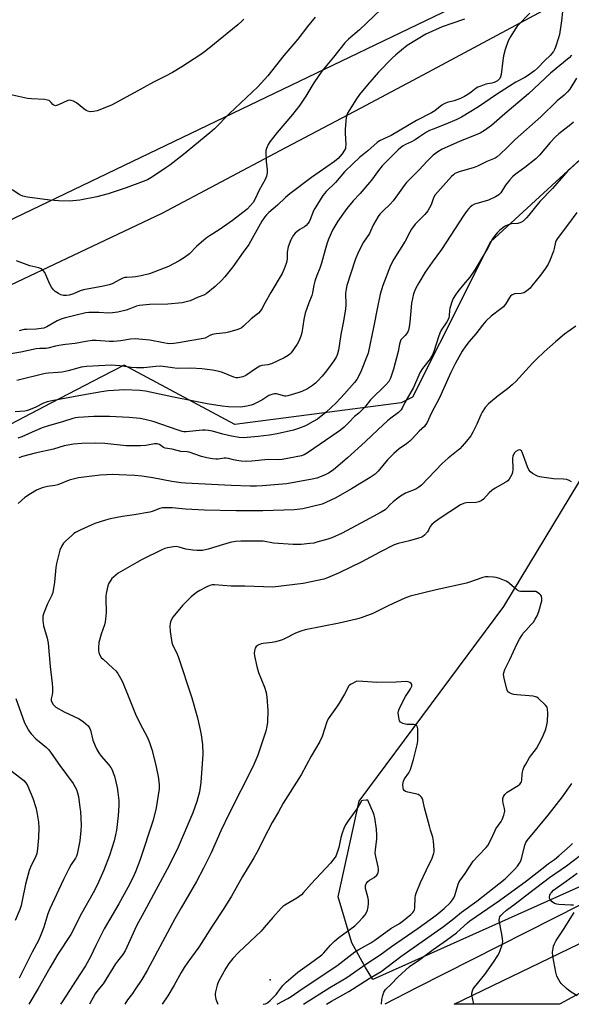
# Model space of a CAD drawing. Units: inches. Extents: x 1261769 to 1267769, y 573450 to 577450.
# Drawn here: x 1267290 to 1267526, y 573450 to 573870 of the extents above; entities that cross this region are included whole.
import ezdxf

# ---------------------------------------------------------------- set-up
doc = ezdxf.new("R2010")
doc.units = ezdxf.units.IN
doc.header["$MEASUREMENT"] = 0
for name, color, linetype in [('ELEV-Spot Elevation', 7, 'Continuous'), ('HYDRO-Canal', 164, 'Continuous'), ('NTRL-Pasture Land', 2, 'Continuous'), ('NTRL-Trees', 3, 'Continuous'), ('TRANS-Road', 130, 'Continuous'), ('Undefined', 1, 'Continuous')]:
    doc.layers.add(name, color=color, linetype=linetype)

msp = doc.modelspace()

# ---------------------------------------------------------------- linework, layer by layer
at = {"layer": 'ELEV-Spot Elevation'}
msp.add_point((1267397.12, 573460.31, 534.92), dxfattribs=at)
at = {"layer": 'HYDRO-Canal'}
msp.add_lwpolyline([(1267762.56, 573609.84), (1267704.81, 573583.6), (1267627.1, 573544.06), (1267541.46, 573498.2), (1267459.88, 573456.98), (1267446.1, 573449.8)], dxfattribs=at)
at = {"layer": 'NTRL-Pasture Land'}
msp.add_lwpolyline([(1267769.03, 574498.16), (1267768.99, 574008.32), (1267742.18, 573994.79), (1267599.23, 573935.05), (1267273.37, 573778.57), (1267079.37, 573676.39), (1266926.32, 573595.88), (1266925.8, 573596.73), (1266804.36, 573860.47), (1266661.05, 574175.36)], dxfattribs=at)
at = {"layer": 'NTRL-Trees'}
for points in [[(1267245.49, 573737.75), (1267350.89, 573787.55), (1267401.37, 573814.26), (1267435.65, 573832.41), (1267462.45, 573846.59), (1267746.95, 573999.22)], [(1267541.78, 573821.76), (1267491.27, 573775.3), (1267469.41, 573731.88), (1267457.9, 573709.02), (1267453.04, 573706.56), (1267381.92, 573697.38), (1267334.68, 573722.69), (1267325.03, 573717.68), (1267303.59, 573706.55), (1267303.36, 573706.43), (1267274.45, 573691.42)], [(1267594.97, 573529.34), (1267440.88, 573460.36), (1267437.76, 573465.55), (1267431.97, 573475.98), (1267426.18, 573495.67), (1267435.14, 573536.5), (1267496.83, 573619.6), (1267560.61, 573724.83)]]:
    msp.add_lwpolyline(points, dxfattribs=at)
at = {"layer": 'TRANS-Road'}
msp.add_lwpolyline([(1267582.98, 573483.39), (1267520.68, 573449.8), (1267476.67, 573449.8), (1267475.64, 573449.8), (1267528.79, 573475.43), (1267542.68, 573482.13), (1267616.89, 573521.19), (1267693.68, 573558.79), (1267698.57, 573561.18), (1267768.96, 573596.38), (1267768.96, 573578.81), (1267745.83, 573566.45), (1267685.7, 573536.13), (1267678.27, 573532.34), (1267636.98, 573511.27)], close=True, dxfattribs=at)
at = {"layer": 'Undefined'}
for points, elevation in [([(1267521.97, 573873.74), (1267521.56, 573869.66), (1267520.64, 573863.9), (1267520.25, 573862.47), (1267518.95, 573858.49), (1267518.53, 573857.38), (1267518.12, 573856.62), (1267516.72, 573854.92), (1267514.45, 573852.73), (1267511.35, 573849.49), (1267510.04, 573848.37), (1267506.99, 573846.14), (1267505.85, 573845.45), (1267502, 573843.45), (1267499.25, 573841.81), (1267493.76, 573838.24), (1267486.01, 573832.98), (1267478.79, 573828.58), (1267476.87, 573827.61), (1267472.05, 573825.53), (1267466.66, 573823.5), (1267465.14, 573822.84), (1267463.89, 573822.13), (1267460.48, 573819.81), (1267458.98, 573818.88), (1267457.44, 573818.05), (1267454.9, 573816.92), (1267453.82, 573816.34), (1267452.71, 573815.53), (1267451.68, 573814.63), (1267448.78, 573811.58), (1267445.88, 573808.8), (1267444.93, 573807.78), (1267443.32, 573805.84), (1267440.29, 573801.72), (1267438.66, 573799.68), (1267435.47, 573796), (1267432.52, 573792.77), (1267429.88, 573789.62), (1267425.97, 573784.11), (1267424.62, 573781.97), (1267423.67, 573780.26), (1267422.12, 573776.75), (1267421.41, 573774.86), (1267420.51, 573771.91), (1267419.05, 573766.27), (1267418.3, 573764.12), (1267416.97, 573760.94), (1267416.21, 573758.52), (1267415.78, 573756.89), (1267415.2, 573753.52), (1267414.91, 573752.4), (1267413.55, 573749.24), (1267412.06, 573744.81), (1267411.5, 573742.24), (1267410.57, 573736.44), (1267410.17, 573735.07), (1267409.33, 573732.95), (1267408.62, 573731.67), (1267406.05, 573727.99), (1267405.46, 573727.34), (1267404.8, 573726.78), (1267403.07, 573725.8), (1267397.65, 573723.27), (1267396, 573722.81), (1267393.46, 573722.49), (1267392.67, 573722.26), (1267391.94, 573721.89), (1267390.76, 573721.14), (1267386.68, 573718.25), (1267385.32, 573717.71), (1267383.31, 573717.28), (1267382.52, 573717.28), (1267381.5, 573717.52), (1267376.71, 573719.53), (1267375.3, 573719.96), (1267372.41, 573720.54), (1267367.81, 573721.11), (1267363.14, 573721.34), (1267357.42, 573721.25), (1267355.35, 573721.48), (1267351.28, 573722.11), (1267350.15, 573722.18), (1267348.2, 573722.09), (1267343.03, 573721.47), (1267339.92, 573721.48), (1267337.79, 573721.68), (1267332.78, 573722.43), (1267329.07, 573722.72), (1267318.65, 573722.04), (1267316.32, 573721.78), (1267314.91, 573721.46), (1267310.75, 573720.31), (1267308.17, 573719.75), (1267306.43, 573719.49), (1267302.3, 573719.27), (1267300.93, 573719.11), (1267288.82, 573716.06)], 556), ([(1267525.82, 573855), (1267524.88, 573853.92), (1267516.9, 573847.36), (1267507.46, 573838.47), (1267497.3, 573830.03), (1267491.68, 573824.97), (1267488.64, 573822.9), (1267486.72, 573821.76), (1267477.99, 573818.12), (1267470.59, 573814.92), (1267468.64, 573813.82), (1267466.64, 573812.31), (1267464.16, 573809.82), (1267460.76, 573806), (1267455.3, 573800.68), (1267454.31, 573799.44), (1267451.53, 573795.41), (1267449.61, 573792.86), (1267448.27, 573791.42), (1267445.15, 573788.41), (1267443.96, 573787.1), (1267443.26, 573786.17), (1267441.2, 573782.68), (1267440, 573779.95), (1267439.47, 573778.92), (1267436.95, 573775.13), (1267434.59, 573770.77), (1267433.44, 573767.63), (1267429.86, 573756.71), (1267429.48, 573755.1), (1267429.24, 573753.45), (1267429.36, 573748.44), (1267429.18, 573746.52), (1267428.31, 573740.68), (1267427.31, 573735.83), (1267426.28, 573729.14), (1267425.88, 573727.45), (1267425.38, 573726.38), (1267424.3, 573724.59), (1267422.01, 573721.35), (1267420.61, 573719.53), (1267419.32, 573717.97), (1267417.47, 573716.04), (1267416.41, 573715.02), (1267415.15, 573714.02), (1267412.95, 573712.63), (1267410.61, 573711.38), (1267408.94, 573710.8), (1267404.67, 573709.58), (1267403.82, 573709.44), (1267403.27, 573709.45), (1267399.77, 573710.41), (1267398.96, 573710.47), (1267398.14, 573710.36), (1267396.51, 573709.67), (1267393.45, 573707.73), (1267389.75, 573705.89), (1267388.91, 573705.62), (1267387.16, 573705.24), (1267385.39, 573704.92), (1267384.21, 573704.81), (1267379.19, 573704.84), (1267376.53, 573705.13), (1267370.14, 573706.22), (1267364.44, 573707.29), (1267355.71, 573709.02), (1267343.79, 573711.53), (1267341.44, 573711.79), (1267334.92, 573712.15), (1267327.85, 573711.66), (1267324.93, 573711.36), (1267316.94, 573709.93), (1267303.72, 573707.41), (1267301.81, 573706.95), (1267300.25, 573706.44), (1267296.62, 573704.63), (1267293.36, 573703.31), (1267292.22, 573703.05), (1267290.13, 573702.86), (1267288.07, 573702.81)], 554), ([(1267528, 573845.19), (1267525.06, 573840.56), (1267524.16, 573839.4), (1267522.67, 573837.95), (1267519.74, 573835.55), (1267512.64, 573828.63), (1267501.68, 573819.05), (1267498.38, 573815.59), (1267495.38, 573812.77), (1267494.06, 573811.66), (1267493.18, 573811.11), (1267489.58, 573809.66), (1267485.6, 573807.6), (1267484.28, 573807.13), (1267477.84, 573805.22), (1267476.73, 573804.82), (1267476, 573804.44), (1267475.36, 573803.99), (1267474.53, 573803.19), (1267467.56, 573795.34), (1267466.9, 573794.14), (1267465.81, 573791.12), (1267464.36, 573788.59), (1267463.15, 573786.95), (1267459, 573782.81), (1267457.43, 573780.73), (1267456.68, 573779.48), (1267454.72, 573775.58), (1267449.85, 573767.96), (1267448.49, 573765.21), (1267445.18, 573756.62), (1267444.1, 573752.94), (1267442.78, 573746.74), (1267441.4, 573739.48), (1267438.91, 573727.73), (1267438.43, 573726.36), (1267435.97, 573720.21), (1267434.83, 573717.83), (1267434.1, 573716.56), (1267433.15, 573715.32), (1267428.87, 573710.47), (1267425.31, 573706.58), (1267420.94, 573702.55), (1267417.22, 573699.65), (1267415.48, 573698.57), (1267412.13, 573696.8), (1267409.18, 573695.59), (1267407.06, 573694.93), (1267400.07, 573693.39), (1267396.84, 573692.83), (1267391.88, 573692.18), (1267387.27, 573691.74), (1267385.53, 573691.65), (1267383.77, 573691.78), (1267380.61, 573692.35), (1267376.85, 573693.22), (1267372.38, 573694.47), (1267370.75, 573694.75), (1267369.27, 573694.87), (1267368.11, 573694.87), (1267361.19, 573694.25), (1267360.23, 573694.28), (1267359.43, 573694.4), (1267357.78, 573694.87), (1267347.05, 573698.63), (1267343.47, 573699.53), (1267341.45, 573699.85), (1267336.75, 573700.35), (1267328.48, 573700.78), (1267321.72, 573700.75), (1267315.07, 573700.33), (1267313.95, 573700.19), (1267312.68, 573699.91), (1267308.77, 573698.68), (1267302.37, 573696.82), (1267299.61, 573695.86), (1267296.59, 573694.69), (1267291.01, 573692.13), (1267289.32, 573691.56)], 552), ([(1267526.62, 573826.36), (1267525.56, 573825.44), (1267520.45, 573821.47), (1267518.96, 573820.14), (1267516.63, 573817.7), (1267512.1, 573812.27), (1267510.55, 573810.73), (1267505.88, 573807.06), (1267501.78, 573804.07), (1267500.57, 573803.05), (1267499.43, 573801.75), (1267497.67, 573799.47), (1267495.63, 573796.31), (1267494.72, 573795.4), (1267494.07, 573794.93), (1267493.31, 573794.51), (1267490.39, 573793.17), (1267488.95, 573792.7), (1267485.39, 573791.76), (1267484.36, 573791.36), (1267483.43, 573790.82), (1267482.56, 573790.18), (1267481.95, 573789.59), (1267481.2, 573788.67), (1267479.81, 573786.74), (1267470.28, 573772.07), (1267466.33, 573766.62), (1267463.35, 573762.32), (1267460.55, 573757.87), (1267459.18, 573755.33), (1267458.34, 573753.2), (1267457.38, 573749.21), (1267456.74, 573741.1), (1267456.47, 573739.06), (1267456.18, 573737.64), (1267455.87, 573736.9), (1267455.32, 573736.02), (1267454.81, 573735.4), (1267453.27, 573733.85), (1267452.95, 573733.42), (1267452.61, 573732.69), (1267452.31, 573731.63), (1267451.69, 573728.58), (1267449.82, 573720.92), (1267448.54, 573717.16), (1267447.8, 573715.73), (1267446.55, 573714.26), (1267439.98, 573707.86), (1267437.44, 573704.73), (1267436.11, 573703.29), (1267434.89, 573702.13), (1267433.15, 573700.75), (1267430.74, 573698.19), (1267428.65, 573696.27), (1267427.07, 573694.99), (1267423.43, 573692.36), (1267413.04, 573685.28), (1267411.6, 573684.45), (1267410.4, 573684), (1267402.13, 573682.39), (1267400.71, 573682.3), (1267396.22, 573682.47), (1267389.19, 573681.67), (1267386.97, 573681.57), (1267384.74, 573681.73), (1267382.76, 573682), (1267381.35, 573682.26), (1267379.28, 573682.79), (1267378.22, 573682.95), (1267377.39, 573682.94), (1267374.81, 573682.57), (1267373.82, 573682.52), (1267372.38, 573682.65), (1267370.03, 573683.07), (1267367.75, 573683.65), (1267362.44, 573685.55), (1267361.63, 573685.69), (1267358.91, 573685.85), (1267355.23, 573686.86), (1267352.19, 573687.26), (1267351.47, 573687.58), (1267349.71, 573688.76), (1267349.22, 573688.98), (1267348.71, 573689.09), (1267347.63, 573689.02), (1267343.98, 573688.33), (1267341.66, 573688.25), (1267335.53, 573688.28), (1267326.48, 573689.18), (1267322.5, 573689.39), (1267316.56, 573689.29), (1267313.1, 573689.01), (1267309.08, 573688.28), (1267304.53, 573686.88), (1267296.67, 573685.17), (1267291.25, 573683.62), (1267289.61, 573683.08)], 550), ([(1267528.8, 573809.74), (1267525.34, 573806.66), (1267524.31, 573805.64), (1267517.72, 573798.08), (1267512.32, 573792.54), (1267509.83, 573789.63), (1267507.57, 573786.67), (1267506.62, 573785.58), (1267505.16, 573784.17), (1267504.23, 573783.57), (1267502.94, 573783.21), (1267500.09, 573782.96), (1267498.76, 573782.53), (1267497.47, 573781.95), (1267496.54, 573781.37), (1267495.05, 573780.16), (1267494.06, 573779.2), (1267493.15, 573778.16), (1267492.12, 573776.57), (1267489.97, 573772.5), (1267484.52, 573763.41), (1267482.3, 573760.26), (1267479.65, 573757.16), (1267477.28, 573754.11), (1267476.25, 573752.66), (1267475.31, 573751.13), (1267474.54, 573749.3), (1267473.76, 573746.87), (1267473.64, 573746.06), (1267473.6, 573743.88), (1267473.36, 573742.76), (1267472.55, 573741.21), (1267470.19, 573737.58), (1267469.53, 573736.3), (1267468.93, 573734.7), (1267467.2, 573728.95), (1267466.57, 573727.34), (1267465.45, 573725.34), (1267462.2, 573721.29), (1267461.14, 573719.74), (1267460.52, 573718.45), (1267458.26, 573713.08), (1267454.55, 573706.77), (1267453.42, 573704.3), (1267453.01, 573703.61), (1267451.87, 573702.49), (1267448.57, 573700.1), (1267447.23, 573698.97), (1267443.15, 573695.23), (1267437.6, 573689.89), (1267430.12, 573683.13), (1267423.91, 573677.91), (1267422.05, 573676.62), (1267420.26, 573675.72), (1267416.98, 573674.5), (1267415.02, 573673.98), (1267412.7, 573673.53), (1267404, 573672.04), (1267393.81, 573671.2), (1267391.16, 573671.05), (1267388.49, 573671.05), (1267380.4, 573671.28), (1267360.95, 573672.23), (1267359.01, 573672.44), (1267354.98, 573673.05), (1267346.93, 573674.56), (1267342.25, 573675.31), (1267339.3, 573675.58), (1267332.51, 573675.91), (1267329.84, 573675.97), (1267324.48, 573675.71), (1267318.61, 573675.03), (1267315.11, 573674.53), (1267313.41, 573674.17), (1267311.2, 573673.56), (1267306.34, 573671.6), (1267305.07, 573671.31), (1267301.99, 573670.92), (1267299.71, 573670.31), (1267297.29, 573669.26), (1267294.73, 573667.8), (1267292.29, 573666.18), (1267289.46, 573663.65)], 548), ([(1267528.04, 573787.86), (1267524.59, 573782.99), (1267519.7, 573776.58), (1267519.27, 573775.91), (1267518.98, 573775.2), (1267518.47, 573772.51), (1267518.13, 573771.41), (1267516.54, 573767.38), (1267515.82, 573765.86), (1267514.81, 573764.19), (1267512.59, 573761.05), (1267508.9, 573756.48), (1267508.11, 573755.61), (1267507.26, 573754.85), (1267506.13, 573753.99), (1267505.4, 573753.58), (1267504.36, 573753.28), (1267501.55, 573753.09), (1267500.48, 573752.68), (1267499.78, 573752.18), (1267499.28, 573751.56), (1267497.85, 573749.2), (1267496.73, 573747.65), (1267495.67, 573746.68), (1267491.46, 573743.55), (1267489.26, 573741.49), (1267487.8, 573739.82), (1267484.93, 573736.11), (1267482.07, 573732.74), (1267480.69, 573730.96), (1267479.08, 573728.63), (1267476.28, 573723.51), (1267474.3, 573719.58), (1267472.92, 573716.64), (1267469.45, 573708.73), (1267466.02, 573702.26), (1267463.93, 573697.97), (1267463.48, 573697.21), (1267462.96, 573696.52), (1267460.67, 573694.44), (1267457.72, 573691.21), (1267456.69, 573690.19), (1267455.33, 573689.1), (1267452.22, 573686.98), (1267449.86, 573684.98), (1267447.25, 573682.23), (1267443.18, 573677.37), (1267441.98, 573676.18), (1267439.73, 573674.65), (1267431.87, 573669.89), (1267425.05, 573666.02), (1267420.91, 573664.02), (1267419.29, 573663.4), (1267410.97, 573661.4), (1267407.3, 573660.98), (1267393.89, 573660.46), (1267382.48, 573660.48), (1267369.05, 573660.79), (1267360.85, 573661.21), (1267355.14, 573661.77), (1267352.54, 573661.83), (1267351.1, 573661.75), (1267349.99, 573661.48), (1267346.7, 573660.24), (1267345.58, 573659.91), (1267338.9, 573658.76), (1267333.98, 573658.07), (1267328.7, 573657.05), (1267326.72, 573656.55), (1267322.08, 573655.03), (1267316.1, 573652.4), (1267313.92, 573651.25), (1267313.23, 573650.78), (1267312.14, 573649.85), (1267309.79, 573647.71), (1267308.8, 573646.67), (1267307.92, 573645.26), (1267307.23, 573643.72), (1267305.76, 573638.03), (1267305.47, 573636.28), (1267304.86, 573630.04), (1267304.14, 573625.62), (1267303.74, 573624.53), (1267301.94, 573620.83), (1267301.02, 573618.71), (1267300.19, 573616.57), (1267299.94, 573615.47), (1267299.94, 573613.71), (1267300.18, 573611.35), (1267301.73, 573606.09), (1267302.17, 573603.95), (1267303.12, 573594.06), (1267303.98, 573586.82), (1267304.08, 573585.09), (1267304.04, 573583.08), (1267303.92, 573581.95), (1267303.52, 573580.28), (1267303.5, 573579.44), (1267303.76, 573578.73), (1267304.34, 573577.83), (1267304.87, 573577.21), (1267305.51, 573576.68), (1267309.04, 573574.72), (1267315.45, 573571.68), (1267317.32, 573570.36), (1267319.25, 573568.7), (1267319.89, 573567.8), (1267320.35, 573566.78), (1267321.34, 573562.59), (1267322.25, 573560.15), (1267322.97, 573558.57), (1267323.84, 573557.11), (1267324.81, 573555.7), (1267327.92, 573552.2), (1267328.92, 573550.86), (1267329.49, 573549.91), (1267330.05, 573548.61), (1267330.5, 573547.25), (1267331.62, 573542.31), (1267332, 573540.27), (1267332.34, 573536.75), (1267332.39, 573534.69), (1267332.14, 573530.25), (1267331.38, 573524.21), (1267331.02, 573522.17), (1267330.43, 573519.56), (1267328.42, 573513.39), (1267325.96, 573507.05), (1267323.18, 573500.66), (1267321.46, 573497.33), (1267316.44, 573488.58), (1267311.89, 573479.57), (1267306.41, 573471.27), (1267302.91, 573465.4), (1267297.88, 573456.54), (1267293.89, 573449.82)], 546), ([(1267527.67, 573739.26), (1267525.2, 573737.66), (1267522.82, 573735.87), (1267518.96, 573732.7), (1267514.15, 573728.43), (1267510.8, 573725.28), (1267509.15, 573723.59), (1267501.96, 573715.71), (1267500.5, 573714.27), (1267498.53, 573712.56), (1267494.48, 573709.6), (1267490.29, 573706.1), (1267488.96, 573704.53), (1267487.61, 573702.6), (1267487.09, 573701.54), (1267485.34, 573697.46), (1267483.69, 573694.03), (1267482.76, 573692.57), (1267481, 573690.29), (1267479.07, 573688.05), (1267478.05, 573687), (1267473.08, 573682.97), (1267470.6, 573680.68), (1267461.68, 573671.42), (1267460.52, 573670.54), (1267459.28, 573669.8), (1267454.88, 573667.96), (1267452.8, 573666.81), (1267451.01, 573665.53), (1267449.55, 573664.36), (1267448.27, 573663.15), (1267446.93, 573661.65), (1267446.13, 573660.95), (1267444.44, 573659.91), (1267437.7, 573656.21), (1267427.87, 573651.01), (1267423.37, 573649.01), (1267421.74, 573648.43), (1267417.04, 573647.07), (1267415.65, 573646.74), (1267413.95, 573646.48), (1267410.26, 573646.04), (1267406.82, 573646.04), (1267398.54, 573646.72), (1267394.11, 573647.51), (1267384.54, 573647.6), (1267382.2, 573647.39), (1267379.92, 573646.91), (1267377.13, 573646.14), (1267370.58, 573644.11), (1267368.22, 573643.6), (1267365.7, 573643.5), (1267363.99, 573643.64), (1267361.08, 573644.17), (1267358.25, 573645.01), (1267356.93, 573645.24), (1267355.78, 573645.15), (1267353.18, 573644.64), (1267352.04, 573644.33), (1267350.75, 573643.79), (1267342.37, 573639.69), (1267340.05, 573638.45), (1267332.13, 573633.89), (1267330.09, 573632.21), (1267329.47, 573631.6), (1267328.95, 573630.94), (1267328.12, 573629.54), (1267327.7, 573628.53), (1267327, 573625.23), (1267326.87, 573624.11), (1267326.84, 573622.93), (1267326.94, 573617.14), (1267326.74, 573614.24), (1267326.55, 573613.12), (1267326.21, 573611.76), (1267324.9, 573607.89), (1267323.88, 573604.2), (1267323.72, 573601.95), (1267323.74, 573600.82), (1267323.85, 573600), (1267324.31, 573598.8), (1267324.9, 573597.91), (1267325.7, 573597.09), (1267329.81, 573593.37), (1267331.06, 573592.15), (1267331.93, 573591.02), (1267333.16, 573589.09), (1267333.92, 573587.51), (1267336.45, 573581.52), (1267339.58, 573573.63), (1267341.42, 573569.88), (1267344.64, 573563.73), (1267345.52, 573561.6), (1267346.55, 573558.6), (1267348.11, 573552.53), (1267349.23, 573547), (1267349.56, 573544.97), (1267349.66, 573543.34), (1267349.58, 573541.83), (1267348.35, 573533.75), (1267347.05, 573528.35), (1267341.43, 573511.23), (1267339.51, 573506.3), (1267338.33, 573503.81), (1267336.19, 573499.65), (1267332.39, 573492.72), (1267328.52, 573486.18), (1267326.17, 573482.01), (1267322.57, 573474.92), (1267320.25, 573470.06), (1267318.18, 573466.29), (1267315.77, 573462.46), (1267308.19, 573450.87), (1267307.45, 573449.82)], 544), ([(1267288.35, 573580.37), (1267292.11, 573569.95), (1267292.74, 573568.64), (1267293.75, 573566.91), (1267294.37, 573565.95), (1267294.92, 573565.27), (1267297.01, 573563.15), (1267298.33, 573561.97), (1267301.53, 573559.48), (1267302.56, 573558.44), (1267307.16, 573551.77), (1267312.85, 573544.08), (1267313.62, 573542.84), (1267314.25, 573541.51), (1267314.71, 573540.14), (1267315.12, 573538.48), (1267315.81, 573533.85), (1267315.99, 573532.11), (1267316.29, 573526.35), (1267316.2, 573523.99), (1267315.79, 573519.54), (1267314.6, 573513.84), (1267314.34, 573513.01), (1267313.91, 573512.16), (1267312, 573509.43), (1267310.99, 573507.68), (1267308.77, 573503.14), (1267302.9, 573490.61), (1267302.04, 573488.47), (1267300.31, 573482.66), (1267299.11, 573479.42), (1267298.05, 573476.98), (1267295.34, 573472.01), (1267289.84, 573460.89)], 548), ([(1267283.07, 573552.04), (1267291.78, 573545.34), (1267292.63, 573544.36), (1267293.31, 573543.17), (1267295.6, 573537.79), (1267296.93, 573533.87), (1267297.42, 573531.88), (1267298.04, 573527.59), (1267298.23, 573525.29), (1267298.08, 573520.91), (1267297.66, 573516.21), (1267297.3, 573514.25), (1267296.79, 573512.63), (1267294.88, 573509.03), (1267294.09, 573506.99), (1267292.56, 573501.1), (1267291.17, 573494.18), (1267290.63, 573491.96), (1267290.11, 573490.32), (1267288.08, 573485.59)], 550), ([(1267444.69, 573449.81), (1267444.83, 573451.83), (1267445.15, 573453.58), (1267445.59, 573454.97), (1267445.85, 573455.45), (1267446.34, 573456.05), (1267448.72, 573458.33), (1267451.57, 573461.45), (1267456.65, 573465.98), (1267460.98, 573468.9), (1267466.73, 573473.21), (1267472.35, 573477.17), (1267476.63, 573480.34), (1267478.44, 573481.85), (1267481.36, 573484.58), (1267482.38, 573485.43), (1267495.06, 573494.05), (1267506.56, 573502.54), (1267514.36, 573508.7), (1267515.98, 573509.92), (1267518.52, 573511.65), (1267520.36, 573513.17), (1267525.26, 573517.48), (1267526.23, 573518.5)], 544), ([(1267484.03, 573449.8), (1267483.27, 573453.79), (1267483.28, 573454.61), (1267483.53, 573455.61), (1267483.84, 573456.34), (1267484.32, 573457.06), (1267488.77, 573462.51), (1267492.53, 573467.79), (1267494.39, 573470.67), (1267494.95, 573471.69), (1267495.4, 573472.75), (1267496.21, 573475.2), (1267496.44, 573476.59), (1267496.34, 573477.74), (1267496.02, 573479.78), (1267494.92, 573485.6), (1267495.01, 573486.64), (1267495.19, 573487.08), (1267495.63, 573487.74), (1267496.58, 573488.73), (1267498.08, 573490.02), (1267501.68, 573492.69), (1267508.02, 573497.58), (1267516.41, 573503.9), (1267523.64, 573508.92), (1267529.6, 573513.47)], 546), ([(1267526.61, 573492.06), (1267525.47, 573492.19), (1267520.43, 573492.39), (1267519.58, 573492.52), (1267518.5, 573492.89), (1267517.57, 573493.5), (1267516.71, 573494.61), (1267516.48, 573495.09), (1267516.36, 573495.58), (1267516.51, 573496.36), (1267516.89, 573497.12), (1267517.23, 573497.59), (1267518.15, 573498.46), (1267523.57, 573502.3), (1267528.28, 573505.85)], 548), ([(1267528.22, 573453.46), (1267525.3, 573455.28), (1267523.67, 573456.52), (1267521.39, 573458.69), (1267520.91, 573459.31), (1267520.34, 573460.29), (1267519.61, 573461.84), (1267519.13, 573463.46), (1267517.89, 573470.36), (1267517.76, 573472.08), (1267518.17, 573474.57), (1267518.5, 573475.62), (1267519.24, 573477.02), (1267522.42, 573481.71), (1267526.98, 573488.94)], 548)]:
    msp.add_lwpolyline(points, dxfattribs=dict(at, elevation=elevation))
for points in [[(1267444.32, 573874.54, 562), (1267435.23, 573865.9, 562), (1267430.46, 573861.88, 562), (1267428.96, 573860.27, 562), (1267424.06, 573854.14, 562), (1267419.12, 573848.23, 562), (1267415.65, 573843.23, 562), (1267412.26, 573837.51, 562), (1267409.74, 573833.62, 562), (1267406.67, 573829.76, 562), (1267400.01, 573821.99, 562), (1267396.96, 573818.04, 562), (1267396.14, 573816.83, 562), (1267395.43, 573815.2, 562), (1267395.22, 573814.34, 562), (1267395.17, 573813.77, 562), (1267395.39, 573809.7, 562), (1267395.77, 573806.09, 562), (1267395.71, 573804.75, 562), (1267395.47, 573803.43, 562), (1267394.88, 573801.98, 562), (1267392.41, 573797.38, 562), (1267390.54, 573793.41, 562), (1267389.81, 573792.19, 562), (1267388.51, 573790.65, 562), (1267387.2, 573789.31, 562), (1267381.03, 573784.38, 562), (1267375.27, 573780.4, 562), (1267371.39, 573778.04, 562), (1267369.74, 573776.89, 562), (1267365.64, 573773.33, 562), (1267362.53, 573770.18, 562), (1267360.53, 573768.66, 562), (1267358.12, 573767.24, 562), (1267353.56, 573764.76, 562), (1267345.57, 573761.61, 562), (1267341.97, 573760.8, 562), (1267339.46, 573760.39, 562), (1267338.06, 573760.23, 562), (1267335.76, 573760.16, 562), (1267334.93, 573760.05, 562), (1267334.16, 573759.82, 562), (1267332.92, 573759.26, 562), (1267329.59, 573757.4, 562), (1267328.21, 573756.91, 562), (1267325.11, 573756.23, 562), (1267319.54, 573755.28, 562), (1267317.29, 573754.77, 562), (1267315.92, 573754.34, 562), (1267313.04, 573753.11, 562), (1267311.14, 573752.53, 562), (1267310.05, 573752.36, 562), (1267308.71, 573752.45, 562), (1267307.67, 573752.73, 562), (1267306.68, 573753.22, 562), (1267305.27, 573754.12, 562), (1267304.44, 573754.86, 562), (1267303.59, 573756.04, 562), (1267302.85, 573757.31, 562), (1267300.73, 573762.17, 562), (1267300.04, 573763.05, 562), (1267299.16, 573763.74, 562), (1267298.16, 573764.25, 562), (1267294.44, 573765.15, 562), (1267288.72, 573767.18, 562)], [(1267508, 573872.97, 558), (1267502.59, 573867.38, 558), (1267501.75, 573866.17, 558), (1267499.86, 573863.17, 558), (1267498.69, 573861.12, 558), (1267497.49, 573857.47, 558), (1267496.79, 573854.73, 558), (1267496.45, 573852.72, 558), (1267495.78, 573846.81, 558), (1267495.52, 573845.73, 558), (1267495.19, 573845.09, 558), (1267494.83, 573844.65, 558), (1267494.17, 573844.09, 558), (1267492.81, 573843.35, 558), (1267491.75, 573843.04, 558), (1267489.27, 573842.58, 558), (1267487.09, 573841.86, 558), (1267485.78, 573841.32, 558), (1267485.04, 573840.87, 558), (1267482.98, 573839.21, 558), (1267481.54, 573838.21, 558), (1267480.07, 573837.33, 558), (1267478.44, 573836.53, 558), (1267475.69, 573835.5, 558), (1267472.7, 573834.84, 558), (1267471.35, 573834.32, 558), (1267470.39, 573833.67, 558), (1267467.41, 573831.28, 558), (1267465.97, 573830.36, 558), (1267459.58, 573827.11, 558), (1267448.78, 573820.73, 558), (1267447.24, 573819.98, 558), (1267443.77, 573818.49, 558), (1267442.82, 573817.8, 558), (1267438.79, 573814.17, 558), (1267435.27, 573811.36, 558), (1267432.38, 573808.68, 558), (1267428.86, 573805.15, 558), (1267424.97, 573800.72, 558), (1267421.05, 573796.76, 558), (1267419.56, 573795.06, 558), (1267416.11, 573789.62, 558), (1267415.61, 573788.57, 558), (1267414.18, 573784.83, 558), (1267413.66, 573783.85, 558), (1267413.17, 573783.17, 558), (1267412.41, 573782.33, 558), (1267411.78, 573781.78, 558), (1267409.79, 573780.64, 558), (1267408.61, 573779.79, 558), (1267407.75, 573779.02, 558), (1267407.05, 573778.13, 558), (1267405.93, 573776.15, 558), (1267404.81, 573773.23, 558), (1267404.31, 573770.93, 558), (1267404.36, 573768.05, 558), (1267404.25, 573767.1, 558), (1267403.92, 573766.01, 558), (1267403.11, 573763.86, 558), (1267402.12, 573761.81, 558), (1267397.35, 573753.72, 558), (1267394.91, 573749.42, 558), (1267393.55, 573746.7, 558), (1267392.97, 573745.82, 558), (1267392.05, 573744.85, 558), (1267388.92, 573742.43, 558), (1267385.62, 573739.32, 558), (1267384.61, 573738.53, 558), (1267383.92, 573738.14, 558), (1267382.86, 573737.74, 558), (1267379.28, 573736.71, 558), (1267378.15, 573736.51, 558), (1267373.99, 573736.08, 558), (1267372.34, 573735.73, 558), (1267371.33, 573735.35, 558), (1267369.33, 573734.25, 558), (1267368.53, 573733.99, 558), (1267362.7, 573733.1, 558), (1267357.91, 573732.24, 558), (1267355.89, 573731.98, 558), (1267354.16, 573731.85, 558), (1267353.08, 573731.9, 558), (1267351.44, 573732.17, 558), (1267345.61, 573733.41, 558), (1267339.37, 573733.88, 558), (1267337.32, 573733.78, 558), (1267333.26, 573733.08, 558), (1267330.17, 573732.78, 558), (1267328.46, 573732.79, 558), (1267322.66, 573733.16, 558), (1267320.94, 573733.17, 558), (1267318.34, 573732.81, 558), (1267313.77, 573731.91, 558), (1267309.55, 573731.52, 558), (1267306.75, 573731.08, 558), (1267305.36, 573730.8, 558), (1267302.02, 573729.91, 558), (1267301.19, 573729.84, 558), (1267298.66, 573729.84, 558), (1267297.12, 573729.68, 558), (1267290.52, 573728.21, 558), (1267282.68, 573726.95, 558)], [(1267385.8, 573870.46, 566), (1267384.98, 573869.61, 566), (1267383.24, 573868.01, 566), (1267381, 573866.08, 566), (1267371.06, 573858.03, 566), (1267369.04, 573856.48, 566), (1267366.94, 573854.99, 566), (1267359.35, 573850.02, 566), (1267355.33, 573847.62, 566), (1267352.06, 573845.92, 566), (1267347.16, 573843.53, 566), (1267338.9, 573838.88, 566), (1267329.22, 573833.71, 566), (1267323.18, 573831.33, 566), (1267321.57, 573830.94, 566), (1267320.22, 573830.9, 566), (1267319.15, 573831.11, 566), (1267318.4, 573831.42, 566), (1267317.47, 573832.06, 566), (1267314.32, 573834.61, 566), (1267313.07, 573835.32, 566), (1267312.02, 573835.71, 566), (1267311.29, 573835.8, 566), (1267310.59, 573835.64, 566), (1267306.6, 573833.77, 566), (1267305.8, 573833.49, 566), (1267305.29, 573833.45, 566), (1267304.57, 573833.7, 566), (1267304.19, 573834.03, 566), (1267303.54, 573834.84, 566), (1267302.99, 573835.36, 566), (1267302.57, 573835.63, 566), (1267301.97, 573835.84, 566), (1267300.61, 573836.03, 566), (1267295.05, 573836.36, 566), (1267293.31, 573836.55, 566), (1267284.44, 573838.53, 566)], [(1267416.24, 573871.3, 564), (1267413.02, 573867.27, 564), (1267408.94, 573861.89, 564), (1267402.9, 573854.82, 564), (1267396.11, 573846.22, 564), (1267391.82, 573841.57, 564), (1267379.66, 573830.14, 564), (1267373.23, 573823.6, 564), (1267371.3, 573821.85, 564), (1267360.08, 573812.64, 564), (1267354.17, 573808.12, 564), (1267352.49, 573806.91, 564), (1267346.83, 573803.13, 564), (1267344.62, 573801.85, 564), (1267342.83, 573801.07, 564), (1267335.56, 573798.32, 564), (1267327.9, 573795.76, 564), (1267322.96, 573794.49, 564), (1267315.8, 573793.1, 564), (1267311.34, 573792.7, 564), (1267306.64, 573792.81, 564), (1267302.85, 573793.12, 564), (1267293.38, 573794.37, 564), (1267291.39, 573794.86, 564), (1267290.05, 573795.37, 564), (1267286.85, 573797.49, 564)], [(1267480.11, 573870.33, 560), (1267474.62, 573868.55, 560), (1267470.61, 573867.06, 560), (1267463.56, 573863.93, 560), (1267455.61, 573859.1, 560), (1267450.8, 573855.2, 560), (1267449.03, 573853.61, 560), (1267443.4, 573847.82, 560), (1267438.66, 573842.36, 560), (1267435.3, 573838.28, 560), (1267433.9, 573836.38, 560), (1267430.16, 573830.28, 560), (1267429.8, 573829.48, 560), (1267429.55, 573828.38, 560), (1267429.04, 573823.49, 560), (1267429.04, 573821.76, 560), (1267429.35, 573816.84, 560), (1267429.31, 573815.71, 560), (1267429.18, 573815.2, 560), (1267428.86, 573814.49, 560), (1267427.78, 573812.9, 560), (1267426.06, 573810.94, 560), (1267424.49, 573809.6, 560), (1267414.76, 573802.84, 560), (1267405.45, 573795.84, 560), (1267403.58, 573794.24, 560), (1267400.23, 573791.02, 560), (1267396.5, 573787.87, 560), (1267395.46, 573786.91, 560), (1267394.75, 573786.06, 560), (1267393.57, 573784.2, 560), (1267387.88, 573774.25, 560), (1267385.58, 573770.89, 560), (1267381.08, 573764.65, 560), (1267377.71, 573760.38, 560), (1267376.32, 573758.87, 560), (1267373.55, 573756.19, 560), (1267369.67, 573753.11, 560), (1267368.69, 573752.52, 560), (1267366.33, 573751.74, 560), (1267362.85, 573750.16, 560), (1267361.16, 573749.67, 560), (1267359.43, 573749.32, 560), (1267353.31, 573748.69, 560), (1267345.57, 573748.56, 560), (1267341.3, 573748.17, 560), (1267339.88, 573747.83, 560), (1267337.12, 573746.71, 560), (1267335.52, 573746.19, 560), (1267331.92, 573745.34, 560), (1267329.66, 573744.96, 560), (1267327.98, 573744.9, 560), (1267323.88, 573745.17, 560), (1267321.61, 573745.22, 560), (1267319.63, 573745.19, 560), (1267318.24, 573745.02, 560), (1267313.57, 573743.81, 560), (1267309.59, 573742.9, 560), (1267308.01, 573742.43, 560), (1267306.04, 573741.55, 560), (1267301.62, 573739.03, 560), (1267300.29, 573738.53, 560), (1267297.14, 573738.06, 560), (1267293.09, 573737.94, 560), (1267291.95, 573737.84, 560), (1267289.8, 573737.38, 560)], [(1267503.72, 573686.48, 542), (1267503, 573686.35, 542), (1267502.04, 573685.83, 542), (1267501.44, 573685.26, 542), (1267500.89, 573684.3, 542), (1267500.73, 573683.77, 542), (1267500.62, 573682.92, 542), (1267500.77, 573678.25, 542), (1267500.65, 573676.83, 542), (1267500.35, 573676.03, 542), (1267499.8, 573675, 542), (1267499.18, 573674.01, 542), (1267498.63, 573673.35, 542), (1267497.69, 573672.66, 542), (1267493.25, 573670.18, 542), (1267491.84, 573669.23, 542), (1267490.58, 573668.11, 542), (1267488.17, 573665.45, 542), (1267487.24, 573664.79, 542), (1267486.2, 573664.34, 542), (1267485.08, 573664.06, 542), (1267480.97, 573663.89, 542), (1267480.16, 573663.76, 542), (1267479.43, 573663.53, 542), (1267478.43, 573662.99, 542), (1267469.32, 573657.1, 542), (1267467.17, 573655.56, 542), (1267466.07, 573654.61, 542), (1267465.44, 573653.79, 542), (1267464.74, 573652.2, 542), (1267464.31, 573651.5, 542), (1267462.97, 573650.06, 542), (1267462.32, 573649.53, 542), (1267461.84, 573649.25, 542), (1267459.96, 573648.61, 542), (1267456.61, 573647.69, 542), (1267451.77, 573646.5, 542), (1267450.11, 573645.94, 542), (1267443.98, 573642.85, 542), (1267436.25, 573638.64, 542), (1267426.58, 573634.03, 542), (1267421.59, 573631.83, 542), (1267419.92, 573631.31, 542), (1267411.17, 573629.46, 542), (1267398.17, 573627.86, 542), (1267386.18, 573628.29, 542), (1267380.45, 573628.25, 542), (1267373.34, 573628.91, 542), (1267372.26, 573628.86, 542), (1267371.28, 573628.64, 542), (1267369.67, 573627.93, 542), (1267367.04, 573626.54, 542), (1267365.62, 573625.57, 542), (1267363.35, 573623.81, 542), (1267359.55, 573620.12, 542), (1267355.41, 573615.09, 542), (1267354.86, 573614.14, 542), (1267354.46, 573613.15, 542), (1267354.29, 573612.35, 542), (1267354.18, 573611.25, 542), (1267354.34, 573608.93, 542), (1267354.99, 573604.28, 542), (1267355.48, 573602.95, 542), (1267357.05, 573599.94, 542), (1267357.73, 573598.32, 542), (1267363.63, 573580.62, 542), (1267366.08, 573572.08, 542), (1267367.21, 573566.92, 542), (1267367.58, 573564.89, 542), (1267368.1, 573560.75, 542), (1267368.25, 573556.59, 542), (1267367.45, 573544.52, 542), (1267366.88, 573540.53, 542), (1267365.7, 573536.39, 542), (1267363.97, 573531.57, 542), (1267357.79, 573516.87, 542), (1267354.1, 573509.3, 542), (1267343.27, 573489.3, 542), (1267339.9, 573483.29, 542), (1267335.06, 573472.68, 542), (1267334.07, 573471.11, 542), (1267331.78, 573468.21, 542), (1267330.95, 573467.02, 542), (1267325.69, 573458.6, 542), (1267323.43, 573455.83, 542), (1267322.29, 573454.26, 542), (1267319.83, 573449.82, 542)], [(1267525.85, 573672.91, 542), (1267524.85, 573673.41, 542), (1267523.82, 573673.8, 542), (1267522.45, 573674.02, 542), (1267518.18, 573674.18, 542), (1267513.2, 573674.81, 542), (1267512.33, 573674.99, 542), (1267511.31, 573675.32, 542), (1267509.18, 573676.37, 542), (1267508.26, 573677.07, 542), (1267507.58, 573677.98, 542), (1267507, 573679.31, 542), (1267504.79, 573685.56, 542), (1267504.4, 573686.14, 542), (1267504.08, 573686.37, 542), (1267503.72, 573686.48, 542)], [(1267490.2, 573632.32, 540), (1267489.05, 573632.26, 540), (1267487.92, 573631.99, 540), (1267482.25, 573630.01, 540), (1267480.91, 573629.61, 540), (1267468, 573626.79, 540), (1267456.82, 573624.02, 540), (1267454.67, 573623.22, 540), (1267447.81, 573620.09, 540), (1267440.91, 573616.64, 540), (1267435.88, 573614.78, 540), (1267433.91, 573614.22, 540), (1267426.54, 573612.48, 540), (1267412.06, 573609.7, 540), (1267410.12, 573609.07, 540), (1267407.95, 573608.25, 540), (1267403.2, 573605.88, 540), (1267401.85, 573605.31, 540), (1267399.35, 573604.54, 540), (1267397.94, 573604.2, 540), (1267394.09, 573603.82, 540), (1267393.21, 573603.66, 540), (1267391.93, 573603.15, 540), (1267391.48, 573602.86, 540), (1267391.09, 573602.5, 540), (1267390.68, 573601.82, 540), (1267390.38, 573600.78, 540), (1267390.24, 573599.69, 540), (1267390.33, 573598.56, 540), (1267391.38, 573594, 540), (1267392.06, 573591.52, 540), (1267394.59, 573585.22, 540), (1267395.36, 573582.87, 540), (1267395.64, 573580.86, 540), (1267396.01, 573575.29, 540), (1267395.92, 573570.27, 540), (1267395.69, 573568.34, 540), (1267395.14, 573566.42, 540), (1267391.79, 573556.13, 540), (1267389.65, 573551.13, 540), (1267379.59, 573531.23, 540), (1267376, 573523.82, 540), (1267371.83, 573514.49, 540), (1267368.6, 573507.88, 540), (1267365.64, 573502.24, 540), (1267359, 573490.99, 540), (1267356.39, 573486.3, 540), (1267351.05, 573476.54, 540), (1267344.53, 573464.2, 540), (1267342.24, 573460.4, 540), (1267339.28, 573455.92, 540), (1267338.26, 573454.45, 540), (1267336.17, 573451.75, 540), (1267334.97, 573449.82, 540)], [(1267411.34, 573449.81, 540), (1267422.62, 573456.99, 540), (1267429.87, 573461.21, 540), (1267438, 573466.88, 540), (1267444.05, 573470.93, 540), (1267448.92, 573474.41, 540), (1267460.32, 573482.33, 540), (1267467.94, 573487.84, 540), (1267471.47, 573490.71, 540), (1267474.12, 573493.29, 540), (1267475.03, 573494.33, 540), (1267475.58, 573495.21, 540), (1267476.01, 573496.19, 540), (1267477.39, 573501.05, 540), (1267477.68, 573501.84, 540), (1267478.05, 573502.57, 540), (1267480.39, 573505.61, 540), (1267483.81, 573510.85, 540), (1267486.1, 573513.39, 540), (1267489.29, 573516.69, 540), (1267490.01, 573517.58, 540), (1267491.41, 573520.07, 540), (1267492.99, 573523.7, 540), (1267493.49, 573524.68, 540), (1267495.8, 573527.9, 540), (1267496.25, 573528.64, 540), (1267496.94, 573530.57, 540), (1267497.3, 573532.28, 540), (1267497.21, 573533.41, 540), (1267496.65, 573535.66, 540), (1267496.47, 573536.76, 540), (1267496.48, 573537.72, 540), (1267496.7, 573538.47, 540), (1267497.27, 573539.36, 540), (1267498.26, 573540.32, 540), (1267503.03, 573543.27, 540), (1267503.7, 573543.8, 540), (1267504.31, 573544.55, 540), (1267504.51, 573544.98, 540), (1267504.64, 573545.5, 540), (1267504.8, 573548, 540), (1267504.93, 573548.88, 540), (1267505.19, 573550.03, 540), (1267505.48, 573550.85, 540), (1267506.29, 573552.39, 540), (1267507.92, 573555.15, 540), (1267510.86, 573559.04, 540), (1267512.91, 573562.78, 540), (1267513.85, 573564.86, 540), (1267514.79, 573567.27, 540), (1267515.34, 573569.16, 540), (1267515.6, 573570.54, 540), (1267515.67, 573574.11, 540), (1267515.61, 573575.86, 540), (1267515.41, 573576.66, 540), (1267514.75, 573577.57, 540), (1267511.65, 573580.37, 540), (1267510.93, 573580.87, 540), (1267510.43, 573581.1, 540), (1267509.36, 573581.35, 540), (1267507.69, 573581.55, 540), (1267502.41, 573581.9, 540), (1267501.24, 573582.04, 540), (1267500.15, 573582.38, 540), (1267498.95, 573583.04, 540), (1267498.43, 573583.62, 540), (1267498.11, 573584.41, 540), (1267497.04, 573589.09, 540), (1267496.8, 573590.54, 540), (1267496.85, 573591.38, 540), (1267497.32, 573592.71, 540), (1267499.52, 573596.99, 540), (1267502.66, 573603.88, 540), (1267503.58, 573605.63, 540), (1267504.58, 573607.32, 540), (1267505.21, 573608.23, 540), (1267506.28, 573609.46, 540), (1267508.47, 573611.75, 540), (1267509.52, 573613.02, 540), (1267510.29, 573614.18, 540), (1267511.1, 573615.65, 540), (1267511.8, 573617.54, 540), (1267513.12, 573622, 540), (1267513.2, 573623.09, 540), (1267512.93, 573624.06, 540), (1267512.65, 573624.52, 540), (1267512.13, 573625.01, 540), (1267510.57, 573626.02, 540), (1267508.91, 573626.1, 540), (1267504.84, 573626.04, 540), (1267503.98, 573626.11, 540), (1267503.43, 573626.25, 540), (1267502.43, 573626.8, 540), (1267499.37, 573629.51, 540), (1267498.67, 573630.03, 540), (1267497.92, 573630.43, 540), (1267495.02, 573631.63, 540), (1267493.67, 573632.05, 540), (1267492.52, 573632.21, 540), (1267490.2, 573632.32, 540)], [(1267434.14, 573587.83, 538), (1267431.61, 573586.5, 538), (1267430.94, 573586.01, 538), (1267430.59, 573585.62, 538), (1267430.18, 573584.92, 538), (1267428.85, 573582.16, 538), (1267426.57, 573578.42, 538), (1267425.45, 573576.71, 538), (1267421.87, 573571.71, 538), (1267421.25, 573570.41, 538), (1267419.22, 573564.07, 538), (1267418.33, 573561.93, 538), (1267414.53, 573555.77, 538), (1267410.24, 573547.76, 538), (1267402.64, 573535.72, 538), (1267400.6, 573532, 538), (1267397.94, 573527.41, 538), (1267396.01, 573523.84, 538), (1267391.37, 573514.57, 538), (1267390.12, 573512.3, 538), (1267385.29, 573504.3, 538), (1267380.5, 573496.03, 538), (1267377.26, 573490.64, 538), (1267372.26, 573483.18, 538), (1267366.56, 573474.17, 538), (1267361.83, 573467.75, 538), (1267360.37, 573465.57, 538), (1267358.98, 573463.35, 538), (1267356.09, 573457.99, 538), (1267353.31, 573453.39, 538), (1267350.9, 573449.82, 538)], [(1267400.04, 573449.81, 538), (1267404.66, 573452.27, 538), (1267405.97, 573453.06, 538), (1267410.77, 573456.42, 538), (1267425.51, 573466.28, 538), (1267433.3, 573472.15, 538), (1267434.92, 573473.16, 538), (1267440.07, 573476.04, 538), (1267441.81, 573477.13, 538), (1267448.6, 573482.15, 538), (1267452.27, 573484.32, 538), (1267454.09, 573485.62, 538), (1267457.2, 573488.14, 538), (1267458, 573488.95, 538), (1267458.46, 573489.6, 538), (1267458.68, 573490.08, 538), (1267458.85, 573490.92, 538), (1267459.02, 573495.35, 538), (1267459.14, 573496.18, 538), (1267459.43, 573497.23, 538), (1267461.24, 573501.81, 538), (1267463.65, 573506.91, 538), (1267466.25, 573512.19, 538), (1267467.02, 573514.33, 538), (1267467.13, 573514.88, 538), (1267467.17, 573515.73, 538), (1267466.89, 573519.46, 538), (1267466.63, 573521.16, 538), (1267465.59, 573524.09, 538), (1267465.08, 573525.82, 538), (1267462.97, 573533.63, 538), (1267462.29, 573537.05, 538), (1267462.02, 573537.82, 538), (1267461.73, 573538.25, 538), (1267461.18, 573538.81, 538), (1267460.27, 573539.36, 538), (1267459.17, 573539.67, 538), (1267455.94, 573540.31, 538), (1267454.86, 573540.64, 538), (1267454.28, 573541.08, 538), (1267454.05, 573541.49, 538), (1267453.84, 573542.19, 538), (1267453.81, 573543.64, 538), (1267454.06, 573545.06, 538), (1267454.5, 573546.05, 538), (1267456.27, 573548.66, 538), (1267456.96, 573550.02, 538), (1267458.33, 573554.32, 538), (1267459.36, 573558.27, 538), (1267459.88, 573560.56, 538), (1267460.11, 573562.3, 538), (1267460.11, 573567.41, 538), (1267459.89, 573568.48, 538), (1267459.62, 573568.85, 538), (1267459.23, 573569.09, 538), (1267458.49, 573569.21, 538), (1267456.25, 573569.22, 538), (1267455.4, 573569.32, 538), (1267453.75, 573569.75, 538), (1267452.81, 573570.2, 538), (1267452.37, 573570.77, 538), (1267452.12, 573571.52, 538), (1267451.83, 573573.18, 538), (1267451.8, 573574.28, 538), (1267451.93, 573575, 538), (1267452.23, 573575.83, 538), (1267453.98, 573579.65, 538), (1267454.83, 573581.22, 538), (1267456.66, 573583.79, 538), (1267457.08, 573584.49, 538), (1267457.57, 573585.69, 538), (1267457.58, 573586.34, 538), (1267457.35, 573586.7, 538), (1267456.75, 573587.15, 538), (1267456.02, 573587.47, 538), (1267455.2, 573587.61, 538), (1267450.85, 573587.34, 538), (1267442.61, 573587.21, 538), (1267440.77, 573587.29, 538), (1267436.59, 573587.68, 538), (1267434.14, 573587.83, 538)], [(1267421.13, 573449.81, 542), (1267423.26, 573451.14, 542), (1267430.73, 573455.31, 542), (1267439.31, 573460.83, 542), (1267444.51, 573463.87, 542), (1267452.89, 573470.27, 542), (1267458.17, 573473.84, 542), (1267471.17, 573483.06, 542), (1267475.53, 573486.45, 542), (1267478.86, 573489.17, 542), (1267485.37, 573493.86, 542), (1267497.41, 573503.37, 542), (1267498.9, 573504.76, 542), (1267501.61, 573507.51, 542), (1267502.79, 573508.82, 542), (1267503.59, 573510.01, 542), (1267504.12, 573511.03, 542), (1267504.58, 573512.41, 542), (1267505.89, 573517.81, 542), (1267506.32, 573518.82, 542), (1267506.88, 573519.74, 542), (1267515.81, 573530.48, 542), (1267521.94, 573538.39, 542), (1267525.95, 573544.04, 542)], [(1267438.07, 573536.96, 536), (1267436.69, 573536.85, 536), (1267436.13, 573536.64, 536), (1267435.88, 573536.42, 536), (1267434.03, 573533.19, 536), (1267430.32, 573528.1, 536), (1267429.22, 573526.37, 536), (1267428.47, 573524.82, 536), (1267427.84, 573522.91, 536), (1267427.32, 573520.96, 536), (1267426.44, 573516.68, 536), (1267425.61, 573514.19, 536), (1267425.27, 573513.39, 536), (1267424.83, 573512.63, 536), (1267422.84, 573510, 536), (1267414.52, 573501.17, 536), (1267411.35, 573497.53, 536), (1267410.41, 573496.56, 536), (1267408.45, 573495.08, 536), (1267403.39, 573492.18, 536), (1267402.53, 573491.56, 536), (1267401.73, 573490.86, 536), (1267398.13, 573486.89, 536), (1267394.55, 573482.6, 536), (1267393.16, 573481.06, 536), (1267390.97, 573478.83, 536), (1267383.51, 573471.91, 536), (1267381.16, 573469.42, 536), (1267379.36, 573467.17, 536), (1267378.1, 573465.24, 536), (1267375, 573459.56, 536), (1267374.39, 573457.94, 536), (1267373.65, 573455.15, 536), (1267373.52, 573454.32, 536), (1267373.53, 573453.75, 536), (1267373.91, 573452.05, 536), (1267374.63, 573449.81, 536)], [(1267394.07, 573449.81, 536), (1267395.05, 573450.06, 536), (1267395.99, 573450.48, 536), (1267397.11, 573451.43, 536), (1267399.59, 573454.03, 536), (1267400.35, 573454.92, 536), (1267402.53, 573457.84, 536), (1267403.96, 573459.31, 536), (1267408.85, 573463.45, 536), (1267415.91, 573468.43, 536), (1267419.1, 573470.86, 536), (1267420, 573471.77, 536), (1267422.83, 573475.06, 536), (1267424.53, 573476.72, 536), (1267426.47, 573478.33, 536), (1267433.26, 573483.36, 536), (1267434.86, 573484.93, 536), (1267436.66, 573486.86, 536), (1267437.59, 573487.98, 536), (1267438.16, 573488.93, 536), (1267438.6, 573489.96, 536), (1267438.93, 573491.39, 536), (1267439.08, 573492.83, 536), (1267439.01, 573494.24, 536), (1267438.83, 573495.64, 536), (1267437.79, 573499.21, 536), (1267437.73, 573499.76, 536), (1267437.86, 573500.56, 536), (1267438.27, 573501.58, 536), (1267438.76, 573502.22, 536), (1267439.44, 573502.73, 536), (1267441.43, 573503.94, 536), (1267442.59, 573504.94, 536), (1267442.88, 573505.35, 536), (1267443.2, 573506.04, 536), (1267443.38, 573506.78, 536), (1267443.41, 573507.35, 536), (1267443.27, 573508.51, 536), (1267442.18, 573512.88, 536), (1267441.93, 573514.34, 536), (1267442, 573515.78, 536), (1267442.6, 573520.41, 536), (1267442.68, 573521.84, 536), (1267442.52, 573524.64, 536), (1267441.76, 573529.43, 536), (1267441.5, 573530.55, 536), (1267441.21, 573531.36, 536), (1267438.78, 573536.94, 536), (1267438.07, 573536.96, 536)]]:
    msp.add_polyline3d(points, dxfattribs=at)

doc.saveas('drawing.dxf')
